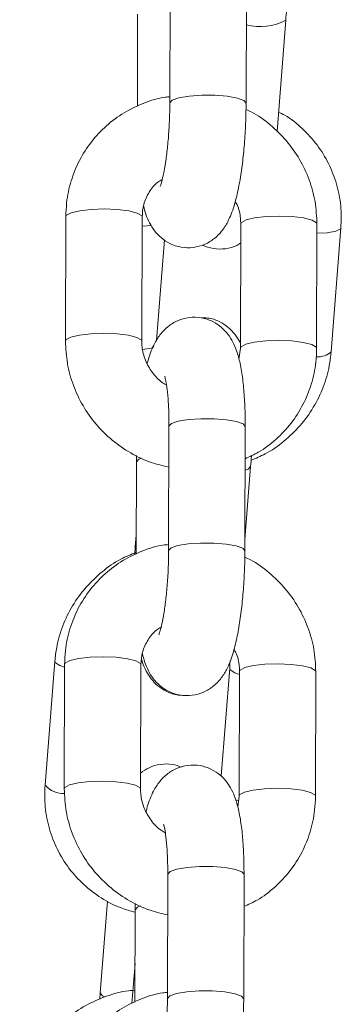
# Model space of a CAD drawing. Units: millimetres. Extents: x 486 to 494.2, y 1324.3 to 1339.2.
# Drawn here: x 490.8 to 490.8, y 1335 to 1335.1 of the extents above; entities that cross this region are included whole.
import ezdxf

# ---------------------------------------------------------------- set-up
doc = ezdxf.new("R2010")
doc.units = ezdxf.units.MM

# ---------------------------------------------------------------- blocks, each defined once
blk = doc.blocks.new('GTZEYT')
at = {"color": 7, "linetype": 'Continuous', "lineweight": 15}
for p, q in [((294.8366187073366, -663.7691962206128), (294.8366447843687, -663.7594077372315)), ((294.8426447667257, -663.7594237112763), (294.8426186747924, -663.7692122244599)), ((294.8340633668081, -663.7694707596066), (294.8340826936142, -663.7622167849305)), ((294.8457444317714, -663.7626906716588), (294.8450539566652, -663.7714618825677)), ((294.8284089423792, -663.7879403912785), (294.8284350343124, -663.7781519078973)), ((294.8344350166694, -663.7781679117444), (294.8344089247362, -663.7879563951257)), ((294.8421724595205, -663.7884996616605), (294.8421985514537, -663.7787111782792)), ((294.8481985189096, -663.7787271821263), (294.8481724418775, -663.7885156655076)), ((294.850080595173, -663.7790314638379), (294.8493124105112, -663.7887897872689)), ((294.8361981071607, -663.7799835586312), (294.8355755813495, -663.7878915452721)), ((294.8420547701494, -663.789366819835), (294.8421724595205, -663.7884996616605)), ((294.8365248002187, -663.8044347846272), (294.8365508772508, -663.794646301246)), ((294.8425508596079, -663.7946622752908), (294.8425247676746, -663.804450758672)), ((294.8339694596903, -663.8047093236211), (294.8339887864963, -663.7974553489449)), ((294.8339887864963, -663.7974553489449), (294.8339952685014, -663.7969538056615)), ((294.842978969969, -663.7978206658128), (294.8425271518604, -663.8035602950814)), ((294.8339035667555, -663.8041004621747), (294.8339734532015, -663.8032127105954)), ((294.8338582076208, -663.8047636234525), (294.8339035667555, -663.8041004621747)), ((294.8268019415514, -663.8228896641496), (294.8275701262132, -663.8131313109162)), ((294.8283150352613, -663.823178955293), (294.8283411271946, -663.8133904719117)), ((294.8343411095516, -663.8134064459565), (294.8343150176183, -663.8231949293378)), ((294.8406648494379, -663.8221862995389), (294.8413336433546, -663.8136905812981)), ((294.8420785524027, -663.8237382256749), (294.8421046443359, -663.8139497422936)), ((294.8481046117918, -663.8139657163384), (294.8480785347597, -663.8237541997197)), ((294.8419608630315, -663.8246053838494), (294.8420785524027, -663.8237382256749)), ((294.8364308931009, -663.8396733337405), (294.836456970133, -663.8298848503592)), ((294.84245695249, -663.8299008393052), (294.8424308605568, -663.8396893226865)), ((294.831138104953, -663.8392304563287), (294.8317072995083, -663.8319998764756)), ((294.8338948793785, -663.8326939129594), (294.8339013613836, -663.8321923547747)), ((294.8338755525724, -663.8399478876355), (294.8338948793785, -663.8326939129594)), ((294.8336348690168, -663.840065338588), (294.8338836588041, -663.8369049811128)), ((294.8311036385671, -663.8397344732049), (294.831138104953, -663.8392304563287))]:
    blk.add_line(p, q, dxfattribs=at)
at = {"color": 8, "linetype": 'Continuous', "lineweight": 15}
for p, q in [((294.8344330795185, -663.7788920485738), (294.8351637281553, -663.7788610243562)), ((294.8413750685827, -663.8138061845067), (294.8413333900348, -663.8136946046117)), ((294.8420012600795, -663.824092932916), (294.8417818553821, -663.8240460836652))]:
    blk.add_line(p, q, dxfattribs=at)
at = {"color": 8, "linetype": 'Continuous', "lineweight": 15, "flags": 128}
for points in [[(294.8426186747924, -663.7692124032739), (294.8424473859445, -663.7690070354703), (294.8419350542204, -663.7688201451066), (294.8411433257238, -663.7686795675519), (294.8401677168981, -663.7686022901299), (294.8391258724109, -663.768597581363), (294.8381434686557, -663.7686660670998), (294.8373390145675, -663.7687994622949), (294.8368095167057, -663.7689816736939), (294.836618841447, -663.7691907369855), (294.8366187073366, -663.7691972934964)], [(294.8344350166694, -663.7781679117444), (294.8343942619936, -663.7780666434529), (294.8340472437517, -663.7778647923234), (294.8333851404564, -663.7776985251668), (294.8324878372327, -663.7775879287484), (294.8314635612146, -663.777546294904), (294.8304358281271, -663.7775786900285), (294.8295286156313, -663.7776811802152), (294.8288513429538, -663.7778413975003), (294.8284856982605, -663.7780400597813), (294.8284350343124, -663.7781519078973)], [(294.8421985812561, -663.778714486337), (294.8422492154018, -663.7785993301633), (294.8426148600952, -663.7784006678822), (294.8432921178714, -663.7782404505971), (294.8441993452684, -663.7781379604104), (294.8452270634548, -663.778105565286), (294.8462513543741, -663.7781471991303), (294.8471486575977, -663.7782577955487), (294.8478107459919, -663.7784240627053), (294.8481577642337, -663.7786259138348), (294.8481985189096, -663.7787269139054)], [(294.8500806249754, -663.7790311360123), (294.8500317640678, -663.7791290664437), (294.8496695168392, -663.7793020987275), (294.8489961184637, -663.779414095855), (294.8481965966598, -663.7794513189557)], [(294.8344088949339, -663.7879533850911), (294.8343681700603, -663.7878551268342), (294.8340211518184, -663.7876532757047), (294.8333590634243, -663.787487008548), (294.8324617602007, -663.7873764121297), (294.8314374692814, -663.7873347782853), (294.8304097361938, -663.7873671734097), (294.829502523698, -663.7874696635964), (294.8288252510206, -663.7876299106839), (294.8284596063272, -663.7878285431626), (294.8284089423792, -663.7879401826623)], [(294.8421725489275, -663.7884952807191), (294.8422231234686, -663.7883878135445), (294.8425887681619, -663.7881891810658), (294.8432660408394, -663.7880289339784), (294.8441732533352, -663.7879264437917), (294.8452009864227, -663.7878940486672), (294.846225277342, -663.7879356825116), (294.8471225805656, -663.78804627893), (294.8477846689598, -663.7882125460866), (294.8481316872017, -663.7884143972161), (294.8481724418775, -663.788515516496)], [(294.8345040239469, -663.7886093044045), (294.835137815036, -663.7885011815789), (294.8353700943367, -663.7884169602158)], [(294.8425508596079, -663.7946622752908), (294.8423795707599, -663.7944571161034), (294.8418672390358, -663.7942701959374), (294.8410755105392, -663.794129648185), (294.8400998868124, -663.7940523409608), (294.8390580572263, -663.7940476619962), (294.8380756534712, -663.794116147733), (294.8372711844818, -663.794249542928), (294.8367416866199, -663.7944317245248), (294.8365510113613, -663.7946407878163), (294.8365508772508, -663.794646301246)], [(294.8339887864963, -663.7974556171658), (294.8339889206068, -663.7974498355153), (294.8341795958654, -663.7972408020261), (294.8343854554073, -663.7971517228845)], [(294.8425416953937, -663.7980983340505), (294.8427916027681, -663.7980112516644), (294.8429789550678, -663.7978209340337)], [(294.8339706964866, -663.8042454802754), (294.8339032538311, -663.804105945802), (294.8339035518543, -663.8041006409886)], [(294.8425247676746, -663.8044509672883), (294.8423534788267, -663.8042455994847), (294.8418411471025, -663.804058709121), (294.841049418606, -663.8039181315663), (294.8400738097803, -663.803840824342), (294.8390319652931, -663.8038361453774), (294.8380495615379, -663.8039046311143), (294.8372451074497, -663.8040380263093), (294.8367156095878, -663.8042202377084), (294.8365249343292, -663.8044292711976), (294.8365248002187, -663.8044358575108)], [(294.8343411095516, -663.8134064459565), (294.8343003548757, -663.8133052074674), (294.8339533366338, -663.8131033563378), (294.8332912333385, -663.8129370891812), (294.8323939301149, -663.8128264629605), (294.8313696540968, -663.8127848589185), (294.8303419210092, -663.8128172540429), (294.8294347085134, -663.8129197442296), (294.828757435836, -663.8130799615147), (294.8283917911426, -663.8132786237958), (294.8283411271946, -663.8133904719117)], [(294.8275701411144, -663.8131311023), (294.8276115514414, -663.8132469141248), (294.8279598660843, -663.8134745740655), (294.8283405311481, -663.8136117541554)], [(294.8421040482895, -663.8141710245374), (294.8417233832256, -663.8140338444474), (294.8413750685827, -663.8138061845067)], [(294.8421046741382, -663.8139530503514), (294.842155308284, -663.8138378941777), (294.8425209529773, -663.8136392318967), (294.8431982107536, -663.8134790146115), (294.8441054381506, -663.8133765244248), (294.8451331563369, -663.8133441293004), (294.8461574472562, -663.8133857333424), (294.8470547504799, -663.8134963595631), (294.847716838874, -663.8136626267197), (294.8480638571159, -663.8138644778493), (294.8481046117918, -663.8139654779199)], [(294.834314987816, -663.8231919491055), (294.8342742629425, -663.8230936908486), (294.8339272447006, -663.8228918397191), (294.8332651563064, -663.8227255725625), (294.8323678530828, -663.8226149761441), (294.8313435621635, -663.8225733422997), (294.830315829076, -663.8226057374242), (294.8294086165802, -663.8227082276109), (294.8287313439027, -663.822868444896), (294.8283656992094, -663.823067107177), (294.8283150352613, -663.8231787466767)], [(294.8420786418096, -663.8237338447335), (294.8421292163507, -663.823626377559), (294.8424948610441, -663.823427715278), (294.8431721337215, -663.8232674979928), (294.8440793462173, -663.8231650078061), (294.8451070793049, -663.8231326126817), (294.8461313702242, -663.823174246526), (294.8470286734478, -663.8232848429444), (294.8476907618419, -663.823451110101), (294.8480377800838, -663.8236529612306), (294.8480785347597, -663.8237540507081)], [(294.836456970133, -663.8298848503592), (294.8364571042434, -663.8298793518308), (294.8366477795021, -663.8296703034404), (294.8371772773639, -663.8294880920413), (294.8379817463533, -663.8293546968463), (294.8389641501085, -663.8292862111094), (294.8400059796945, -663.8292909049752), (294.8409816034214, -663.8293681972983), (294.8417733319179, -663.8295087599519), (294.8422856636421, -663.8296956652167), (294.84245695249, -663.8299008393052)], [(294.8343082524912, -663.8323844158414), (294.8340856887476, -663.8324793511393), (294.8338950134889, -663.8326883995297), (294.8338948793785, -663.8326937043431)], [(294.8311381198541, -663.8392301881078), (294.8311377920286, -663.8392359548571), (294.8313108690159, -663.8394597851994), (294.8314708031789, -663.8395477318528)], [(294.8364308931009, -663.8396748089555), (294.8364310272113, -663.839667835212), (294.83662170247, -663.8394587868216), (294.8371512003318, -663.8392765754226), (294.8379556544201, -663.8391431802276), (294.8389380581752, -663.8390747093919), (294.8399799026624, -663.8390793883565), (294.8409555114881, -663.8391566806796), (294.8417472399847, -663.8392972582343), (294.8422595717088, -663.839484148598), (294.8424308605568, -663.8396890544656)]]:
    blk.add_lwpolyline(points, dxfattribs=at)
at = {"color": 8, "linetype": 'Continuous', "lineweight": 15}
for centre, radius, start, end in [((294.8437143805901, -663.7588854983434), 0.004313053742415841, 255.5080665300156, 298.0779662406929), ((294.8482870327739, -663.7876458078811), 0.001536090318800058, 265.6855848809412, 311.8770280525171), ((294.8282883292877, -663.8215604210269), 0.001994050095103385, 221.8055500226199, 271.5095295380601)]:
    blk.add_arc(centre, radius, start, end, dxfattribs=at)
at = {"color": 7, "linetype": 'Continuous', "lineweight": 15}
for points, knots in [([(294.8458639688865, -663.7595743024114), (294.8458651063563, -663.7598017926535), (294.8458688487109, -663.7605502513213), (294.8458215495983, -663.7616134554246), (294.8457641745268, -663.7624148960375), (294.8457444317714, -663.7626906716588)], [0, 0, 0, 0, 0.2226432180568453, 0.7325116222149157, 1, 1, 1, 1]), ([(294.8284350343124, -663.7781519078973), (294.8284481873782, -663.7777865702413), (294.8284823951312, -663.776836420629), (294.8288074943956, -663.7753303615057), (294.8294644824459, -663.7737081801762), (294.8304067542232, -663.77223730137), (294.8315971292462, -663.7709672780376), (294.8329971291026, -663.7699281511717), (294.8345661974424, -663.7691848393819), (294.8357972784779, -663.7687797380474), (294.8364985502593, -663.7687227035535), (294.8366199888364, -663.7687128269437)], [0, 0, 0, 0, 0.08006158755545832, 0.208219670628928, 0.336257017402066, 0.4639832349324166, 0.5914565120485745, 0.7187743537473236, 0.84602513289792, 0.9733363165754337, 1, 1, 1, 1]), ([(294.8426186747924, -663.7692122244599), (294.842616230939, -663.7694880365231), (294.8426091226745, -663.7702902716838), (294.8425501144876, -663.7716467811535), (294.8424233683263, -663.7732237282423), (294.8422381806229, -663.7747206927224), (294.8419947204732, -663.776104868371), (294.8416708080813, -663.7773908552387), (294.8412916159701, -663.7784020855457), (294.8407641926921, -663.7792577818469), (294.840153518838, -663.779890834024), (294.8393880215103, -663.7803668072011), (294.8384725305059, -663.7806250352446), (294.8375027845173, -663.7806030959765), (294.8366181236142, -663.7803079832793), (294.8359062640016, -663.7798258836274), (294.8353781692197, -663.7792513654944), (294.8349923152343, -663.7786145441484), (294.8347222216895, -663.7779808330722), (294.834607245733, -663.7775196018), (294.8345526911394, -663.7773007535699)], [0, 0, 0, 0, 0.03795916841147354, 0.1104091649432316, 0.1830196295816173, 0.2561824950540434, 0.3309100393706425, 0.4093654323305451, 0.4986910611224166, 0.5528959086331987, 0.5973830529807171, 0.6425005875524331, 0.6884733379911037, 0.735048111131137, 0.781288654524302, 0.8230713054476761, 0.8636300340654176, 0.9061013062714188, 0.9554462930537193, 1, 1, 1, 1]), ([(294.8358501352445, -663.7757878684762), (294.8358580107182, -663.7757705630302), (294.8358758901179, -663.7757312751094), (294.8359900687669, -663.7753816311601), (294.8361327565439, -663.7747796360096), (294.8362908580519, -663.7738944523797), (294.8364352565188, -663.7727734126557), (294.836546408433, -663.7714866846533), (294.8366073717669, -663.7702616990097), (294.8366154248193, -663.7695047583707), (294.8366187073366, -663.7691962206128)], [0, 0, 0, 0, 0.0800686458657091, 0.1817769166201285, 0.3018586583756617, 0.4377761933171802, 0.5843950294996738, 0.7371305982299948, 0.892851391968878, 1, 1, 1, 1]), ([(294.8426122076885, -663.7697137677434), (294.8427623440509, -663.7697801011224), (294.8434546147075, -663.7700859607494), (294.8445483792402, -663.770908403884), (294.8458296171711, -663.7721518057866), (294.8468650827996, -663.7736186062475), (294.8476254851078, -663.7752349356601), (294.8481111091847, -663.7769573413971), (294.848169384932, -663.778137287807), (294.8481985189096, -663.7787271821263)], [0, 0, 0, 0, 0.04403067179438775, 0.2030230490314752, 0.3622929155631504, 0.5217389110485807, 0.6812275019147247, 0.8406350625978691, 1, 1, 1, 1]), ([(294.8451752372162, -663.7699212217095), (294.8453369841759, -663.7699995926365), (294.8460222919915, -663.7703316434453), (294.8470659451466, -663.7711939088164), (294.8482441358858, -663.7724706736581), (294.8491568464665, -663.773956761418), (294.8497830447917, -663.7755786181734), (294.8501281284555, -663.7772910249076), (294.8500964185819, -663.7784520871278), (294.850080595173, -663.7790314638379)], [0, 0, 0, 0, 0.04915827090698927, 0.2082793228966255, 0.3670397791164107, 0.525543974501447, 0.6839080306419322, 0.8422682935623761, 1, 1, 1, 1]), ([(294.8360206194297, -663.775223770118), (294.8359048099441, -663.7752903713751), (294.8354844613363, -663.7755321110354), (294.8349655066181, -663.7761993107952), (294.8345165190352, -663.7771327522248), (294.8344612856374, -663.7778342702359), (294.8344350166694, -663.7781679117444)], [0, 0, 0, 0, 0.1150351501457807, 0.4175380364171714, 0.7229814700926769, 0.9999999999999999, 0.9999999999999999, 0.9999999999999999, 0.9999999999999999]), ([(294.8421985514537, -663.7787111782792), (294.8421931260186, -663.7785688748435), (294.8421742080084, -663.7780726754013), (294.8420569080042, -663.7774544492454), (294.8418121225247, -663.7770456973982), (294.8417597271578, -663.7769582056764)], [0, 0, 0, 0, 0.2401424775554032, 0.8373554922167142, 0.9999999999999999, 0.9999999999999999, 0.9999999999999999, 0.9999999999999999]), ([(294.8421945132391, -663.7802234673264), (294.8420980539577, -663.7802886025194), (294.8417544496778, -663.7805206250966), (294.8410016881987, -663.780709487118), (294.8400370513971, -663.7807250027589), (294.839448256629, -663.7804983788931), (294.8391573138611, -663.7803863966229)], [0, 0, 0, 0, 0.1149896759671334, 0.4096126808741707, 0.7082703004059983, 1, 1, 1, 1]), ([(294.834847734131, -663.7897093677285), (294.8348764236107, -663.789592049118), (294.8350229002635, -663.7889930686723), (294.8353183241563, -663.7882713620719), (294.8358428811565, -663.787408808468), (294.8364540457407, -663.7867769424014), (294.8372194393332, -663.7863007191656), (294.8381349460817, -663.7860425050105), (294.839104698137, -663.7860644789957), (294.8399893171853, -663.7863596130654), (294.840701297562, -663.7868415933228), (294.8412289809634, -663.7874164531071), (294.8416165049698, -663.7880519923679), (294.8419222141862, -663.7887949551565), (294.8421706938711, -663.789725616485), (294.8423628830881, -663.7909004687286), (294.8424921749387, -663.7922989946982), (294.8425468573744, -663.7935711140806), (294.8425498545841, -663.7943882675717), (294.8425508596079, -663.7946622752908)], [0, 0, 0, 0, 0.02421127830912132, 0.1236128028940988, 0.1839303145036854, 0.2334358930099399, 0.2836414165629872, 0.3347996365051167, 0.3866274589728926, 0.4380833407572282, 0.4845771950814377, 0.5297117872723277, 0.5769729501702411, 0.6318835866141103, 0.7061150751975449, 0.792899090616505, 0.8733762116747342, 0.9575405406863277, 1, 1, 1, 1]), ([(294.8391302831546, -663.78612292645), (294.8392890897021, -663.7861173810886), (294.8397686643882, -663.7861006348336), (294.8405050066848, -663.7863709458464), (294.8412288009813, -663.7868365402867), (294.8417570201749, -663.7874103047058), (294.8420529464349, -663.7878531398634), (294.8421550721572, -663.7880963570051), (294.8421734131948, -663.7881400370362)], [0, 0, 0, 0, 0.1131478505883211, 0.3416914841877442, 0.5475973205132723, 0.7467855400875166, 0.9545245232230568, 1, 1, 1, 1]), ([(294.8365423239843, -663.7978562199834), (294.836076283346, -663.7977496594655), (294.8350345345862, -663.797511462883), (294.8335233558954, -663.7967863426056), (294.8320525131073, -663.7957740481796), (294.8307796343294, -663.794511734856), (294.829741911088, -663.793050036657), (294.8289821176935, -663.7914323507057), (294.8284963389802, -663.7897103030394), (294.828438071989, -663.7885303094037), (294.8284089423792, -663.7879403912785)], [0, 0, 0, 0, 0.1033183173768571, 0.2309492352318412, 0.3588556040543908, 0.4869832242084642, 0.6152515507069276, 0.7435558848505861, 0.871795044462969, 1, 1, 1, 1]), ([(294.8344089247362, -663.7879563951257), (294.8344134217383, -663.7880990787655), (294.8344291024383, -663.7885966056261), (294.8346486231624, -663.7894584077785), (294.8352056075814, -663.7904222431932), (294.835804489149, -663.7910923009676), (294.836240055437, -663.7913327368126), (294.8363532580511, -663.7913952255013)], [0, 0, 0, 0, 0.1082379148559132, 0.3774172708345946, 0.6439059691990903, 0.9074520313799743, 1, 1, 1, 1]), ([(294.8481724418775, -663.7885156655076), (294.8481592873597, -663.7888809989352), (294.8481250757992, -663.7898311384132), (294.847800017992, -663.7913373172917), (294.8471427749437, -663.792958990692), (294.8462015480201, -663.7944317918234), (294.8450071978845, -663.79569460865), (294.843776027102, -663.796642158902), (294.8428959225159, -663.797038393229), (294.8425441093818, -663.7971967839959)], [0, 0, 0, 0, 0.09963336369195536, 0.2591210795374314, 0.4184577913757092, 0.5774085385449973, 0.7360428869997614, 0.8944857455781843, 1, 1, 1, 1]), ([(294.8493124105112, -663.7887897872689), (294.8492716487708, -663.7891529139937), (294.8491657100301, -663.7900966712431), (294.8487289816931, -663.7915837275611), (294.8479545249435, -663.7931785064376), (294.8469068147689, -663.7946234030885), (294.8456178734197, -663.7958586654387), (294.8443067853946, -663.7967835931156), (294.8433851439273, -663.7971634490816), (294.8430134363548, -663.7973166489365)], [0, 0, 0, 0, 0.09882264817494693, 0.256837583810138, 0.4151903685050961, 0.5739165123138606, 0.7329800538834836, 0.8923080834448697, 1, 1, 1, 1]), ([(294.8365508772508, -663.794646301246), (294.8365500333728, -663.794415442156), (294.8365475943068, -663.7937481887031), (294.836504801365, -663.7927278137298), (294.8364150670905, -663.7917506264837), (294.8363153596505, -663.7910948609076), (294.8362257335394, -663.7907351390999), (294.8362191322708, -663.7907186796436), (294.8362165398971, -663.7907122158769)], [0, 0, 0, 0, 0.1181117127995138, 0.3413790127862764, 0.559636032744592, 0.7415479379457164, 0.8985037013470605, 1, 1, 1, 1]), ([(294.8430370993988, -663.7969561898473), (294.8430366587086, -663.7969675967333), (294.8430254009602, -663.7972589938485), (294.8430017220022, -663.7975454362972), (294.842978969969, -663.7978206658128)], [0, 0, 0, 0, 0.03914550135537498, 0.9999999999999999, 0.9999999999999999, 0.9999999999999999, 0.9999999999999999]), ([(294.8283411271946, -663.8133904719117), (294.8283542800256, -663.813025134172), (294.8283884871664, -663.8120749843926), (294.828713595009, -663.8105689189221), (294.8293705583502, -663.808946726887), (294.8303128643097, -663.8074758466489), (294.8315032208656, -663.8062058706064), (294.8329031801813, -663.8051664654354), (294.8344724313984, -663.80442421255), (294.8356874240217, -663.8040214841135), (294.8363722708189, -663.8039647256169), (294.8364774294273, -663.8039560103181)], [0, 0, 0, 0, 0.08034826542977744, 0.2089652351485963, 0.3374630168320013, 0.4656448102449754, 0.5935760823597125, 0.7213498131975048, 0.8490552964270504, 0.976822356418211, 1, 1, 1, 1]), ([(294.8425247676746, -663.804450758672), (294.8425223237537, -663.8047265707484), (294.8425152152058, -663.8055288157514), (294.842456208528, -663.8068853349328), (294.8423294611495, -663.8084622934831), (294.8421442731706, -663.8099592541789), (294.841900816154, -663.8113434338687), (294.841576894834, -663.8126293851025), (294.8411977128223, -663.8136406531203), (294.8406702840369, -663.8144963408457), (294.8400596191645, -663.815129407505), (294.8392941020688, -663.8156053217266), (294.8383786281837, -663.8158636252381), (294.8374088826215, -663.815841606175), (294.8365242114502, -663.8155465581298), (294.8358123579277, -663.8150644448965), (294.8352842617143, -663.8144899301365), (294.8348984081566, -663.8138531078063), (294.8346283145511, -663.8132193971413), (294.8345133386092, -663.812758165835), (294.8344587840215, -663.8125393175843)], [0, 0, 0, 0, 0.03795914537697461, 0.110410447242616, 0.1830208509913132, 0.2561837041821175, 0.3309111803639935, 0.4093655760994906, 0.4986919805564113, 0.5528968238888121, 0.5973839412405052, 0.6425008065057467, 0.6884738784404236, 0.7350486521991256, 0.7812887608989422, 0.8230714053044664, 0.8636300863711018, 0.9061013328045554, 0.9554463047527102, 1, 1, 1, 1]), ([(294.8357562281267, -663.8110264026883), (294.8357641036314, -663.811009109525), (294.8357819831303, -663.810969849426), (294.8358961615526, -663.810620190049), (294.8360388514178, -663.8100182020106), (294.8361969468604, -663.8091329910453), (294.8363413516745, -663.8080119730976), (294.836452500881, -663.8067252473119), (294.8365134647198, -663.8055002632448), (294.836521517722, -663.804743322449), (294.8365248002187, -663.8044347846272)], [0, 0, 0, 0, 0.08006840536767677, 0.1817766629115678, 0.3018585911676596, 0.4377786953912758, 0.5843946818377028, 0.737130378334419, 0.8928513023368984, 1, 1, 1, 1]), ([(294.8275701262132, -663.8131313109162), (294.8276108876877, -663.8127681836318), (294.8277168257414, -663.8118244248924), (294.8281535616824, -663.8103373845477), (294.8289279870022, -663.80874254055), (294.8299758107603, -663.8072978920003), (294.831264305076, -663.8060617261075), (294.8326073668688, -663.8051185483739), (294.8335637773968, -663.8047260011103), (294.8339698620216, -663.8045593285325)], [0, 0, 0, 0, 0.09785640020424269, 0.2543263391435105, 0.4111308070047067, 0.5683049952380989, 0.7258114428241985, 0.8835816272146327, 1, 1, 1, 1]), ([(294.8425183005706, -663.8049523317578), (294.8426684369363, -663.8050186651353), (294.8433607076078, -663.8053245247556), (294.8444544718003, -663.806146968045), (294.8457357112181, -663.8073903692709), (294.846771166129, -663.8088571648569), (294.8475315913099, -663.8104734843258), (294.8480171945565, -663.8121958879923), (294.8480754756274, -663.8133758325536), (294.8481046117918, -663.8139657163384)], [0, 0, 0, 0, 0.04403078062428965, 0.2030235508402737, 0.3622938110367113, 0.5217402006222391, 0.6812267792956236, 0.8406372976433156, 1, 1, 1, 1]), ([(294.8359267123119, -663.8104623341325), (294.8358109030645, -663.8105289357513), (294.8353905603105, -663.8107706738557), (294.8348715915074, -663.8114378440625), (294.8344226132402, -663.8123712873393), (294.8343673789362, -663.8130728048612), (294.8343411095516, -663.8134064459565)], [0, 0, 0, 0, 0.1150356437274538, 0.4175348718946926, 0.7229801149038291, 1, 1, 1, 1]), ([(294.8421046443359, -663.8139497422936), (294.8420992198096, -663.8138074284902), (294.8420803061325, -663.8133112234484), (294.8419629838351, -663.8126930150245), (294.8417182247121, -663.8122842617863), (294.8416658349411, -663.8121967696908)], [0, 0, 0, 0, 0.2401581870483091, 0.8373587135405735, 1, 1, 1, 1]), ([(294.8375171132461, -663.8157963537934), (294.8374371984996, -663.8157978425978), (294.8370371021537, -663.8158052963565), (294.8363774477124, -663.8155457499965), (294.8356554192924, -663.8150856550792), (294.8351189147696, -663.8145105969713), (294.83473020669, -663.8138772804197), (294.8345044176817, -663.8133801299311), (294.8344195658233, -663.8130631208502), (294.8343984194175, -663.812984117246)], [0, 0, 0, 0, 0.04683455480895654, 0.2344790552096791, 0.40353308952742, 0.5670759143242011, 0.7376352291261935, 0.9346146095085605, 0.9999999999999999, 0.9999999999999999, 0.9999999999999999, 0.9999999999999999]), ([(294.8413336433546, -663.8136905812981), (294.8413479075797, -663.8135474254861), (294.8413654512244, -663.8133713574094), (294.841332802427, -663.8132048706585), (294.8413266994135, -663.8131737494233)], [0, 0, 0, 0, 0.8130707992178287, 1, 1, 1, 1]), ([(294.8343183852808, -663.8219291054967), (294.8345317338068, -663.8217781528638), (294.8349884367647, -663.821455017217), (294.8358767373148, -663.8212089763185), (294.8367766076389, -663.8211907727804), (294.8373007259838, -663.8213875642967), (294.8375267095939, -663.8214724147084)], [0, 0, 0, 0, 0.2396151180649052, 0.5129303455918595, 0.7899906387141875, 1, 1, 1, 1]), ([(294.8347538270132, -663.8249479019406), (294.8347825223694, -663.8248305939941), (294.8349290334629, -663.8242316498532), (294.8352244082769, -663.8235099206196), (294.8357489756958, -663.8226473731918), (294.8363601383132, -663.8220155059907), (294.837125532017, -663.8215392841417), (294.8380410401048, -663.8212810655243), (294.8390107838833, -663.821303056105), (294.8398954253254, -663.8215981298703), (294.840607373176, -663.8220801694557), (294.8411350886799, -663.8226549786519), (294.8415225867429, -663.8232905638055), (294.8418283131826, -663.8240334809955), (294.8420767870531, -663.8249641567728), (294.8422689746943, -663.8261390289732), (294.842398268037, -663.8275375584113), (294.8424529502332, -663.8288096781652), (294.8424559474605, -663.8296268316037), (294.84245695249, -663.8299008393052)], [0, 0, 0, 0, 0.02421034340000728, 0.1236117735941935, 0.1839292911358642, 0.2334349007366838, 0.2836404558239333, 0.3347987078986556, 0.3866265629196031, 0.4380820424151574, 0.4845767130618996, 0.5297103638236096, 0.5769725269146254, 0.6318822329579377, 0.7061137681663371, 0.7928990111307912, 0.8733761321420483, 0.9575405140174459, 0.9999999999999999, 0.9999999999999999, 0.9999999999999999, 0.9999999999999999]), ([(294.8338944025413, -663.8328768992188), (294.8335204583561, -663.8327782385467), (294.8325803274529, -663.8325301963242), (294.8312019222087, -663.8317940857119), (294.8298091345206, -663.8307418161666), (294.8286404162999, -663.829446516118), (294.8277251610382, -663.8279653923772), (294.82709962955, -663.8263422236616), (294.8267543735874, -663.8246301721722), (294.8267861065978, -663.8234690638424), (294.8268019415514, -663.8228896641496)], [0, 0, 0, 0, 0.08666388801963266, 0.2178811773795873, 0.3487658365458224, 0.4793561181750536, 0.6097352741737614, 0.7399965947481156, 0.8702568147568694, 1, 1, 1, 1]), ([(294.8364484168665, -663.8330947690966), (294.8359823761317, -663.8329882087438), (294.8349406271565, -663.8327500125304), (294.8334294529456, -663.8320248902141), (294.8319586074692, -663.8310126129152), (294.8306857176226, -663.8297503117061), (294.8296480095436, -663.828288601567), (294.8288882034873, -663.8266709075497), (294.8284024384236, -663.824948854977), (294.8283441667421, -663.8237688629963), (294.8283150352613, -663.823178955293)], [0, 0, 0, 0, 0.1033183737542209, 0.2309493612531449, 0.358855189698832, 0.486982126540665, 0.6152513902606996, 0.7435558044968312, 0.8717970894168474, 1, 1, 1, 1]), ([(294.8343150176183, -663.8231949293378), (294.8343195142234, -663.823337623066), (294.8343351928489, -663.8238351632141), (294.8345547161978, -663.8246969710788), (294.835111700314, -663.825660807259), (294.835710582053, -663.826330864983), (294.8361461483207, -663.8265713008257), (294.8362593509332, -663.8266337895158)], [0, 0, 0, 0, 0.1082438631399411, 0.3774214071495189, 0.6439083777736012, 0.9074526543625916, 1, 1, 1, 1]), ([(294.8480785347597, -663.8237541997197), (294.8480653807363, -663.8241195432255), (294.8480311710146, -663.8250696935635), (294.8477061099625, -663.8265758802817), (294.8470488727213, -663.8281975535986), (294.8461076312232, -663.8296703424672), (294.844913296762, -663.8309331734072), (294.8436821194222, -663.8318807225021), (294.8428020152525, -663.8322769571183), (294.842450202264, -663.8324353480103)], [0, 0, 0, 0, 0.0996357475483401, 0.2591230928967357, 0.418459406937463, 0.5774086486001652, 0.7360435615850421, 0.8944860090034269, 1, 1, 1, 1]), ([(294.836456970133, -663.8298848503592), (294.8364561262175, -663.8296539963835), (294.8364536870117, -663.8289867489912), (294.8364108942461, -663.8279663770767), (294.8363211599727, -663.8269891921918), (294.836221452533, -663.8263334201549), (294.83613182634, -663.8259737157194), (294.8361252251343, -663.8259572258246), (294.8361226327793, -663.825950750089)], [0, 0, 0, 0, 0.1181095845208813, 0.3413773232897802, 0.5596347721836429, 0.7415470348920887, 0.8985031067550175, 1, 1, 1, 1]), ([(294.8248046644107, -663.8482613199714), (294.8248454240176, -663.8478981887724), (294.8249513572092, -663.8469544199305), (294.8253881464597, -663.8454674913828), (294.826162352921, -663.8438721865426), (294.8272109954497, -663.842429257274), (294.8284964363514, -663.8411866436944), (294.8299800296709, -663.840176837312), (294.8316166945489, -663.8394628098257), (294.8329396872205, -663.8390769927335), (294.833704456777, -663.8390374694216), (294.8338779963628, -663.839028500891)], [0, 0, 0, 0, 0.0785472186115543, 0.2041422432655852, 0.3300058140066161, 0.4561661397236312, 0.5825938985192638, 0.7092326174772027, 0.8359979426278923, 0.9627850653132325, 0.9999999999999999, 0.9999999999999999, 0.9999999999999999, 0.9999999999999999]), ([(294.8282472200767, -663.848629021025), (294.8282603730202, -663.8482636833076), (294.8282945804535, -663.8473135335859), (294.8286196841343, -663.8458074718743), (294.8292766593821, -663.8441852824512), (294.8302189499195, -663.8427144131889), (294.8314093092259, -663.8414443756942), (294.8328093127662, -663.8404052506431), (294.8343783835548, -663.839661942006), (294.8356094678803, -663.8392568883538), (294.8363107360821, -663.839199822208), (294.8364321746008, -663.8391899400714)], [0, 0, 0, 0, 0.08006157147861626, 0.2082196176968738, 0.3362579199586324, 0.4639832335320188, 0.591457256929193, 0.7187750479998997, 0.8460253487199852, 0.9733362306821018, 1, 1, 1, 1]), ([(294.8424308605568, -663.8396893226865), (294.8424284166881, -663.8399651347934), (294.8424213083345, -663.8407673751475), (294.842362299977, -663.8421238932514), (294.8422355559494, -663.8437008495351), (294.8420503648564, -663.8451978067908), (294.8418069082273, -663.8465819841955), (294.8414829882271, -663.8478679474533), (294.8411038100794, -663.8488792229626), (294.840576370802, -663.8497348867093), (294.8399657160596, -663.850367974105), (294.8392001947801, -663.8508438849187), (294.838284720879, -663.8511021879418), (294.8373149724606, -663.8510801766371), (294.8364303115179, -663.8507850986853), (294.8357184429714, -663.8503030143735), (294.8351903586125, -663.849728476177), (294.8348045002655, -663.8490916588172), (294.8345344075479, -663.8484579455935), (294.8344194315401, -663.8479967147833), (294.8343648769037, -663.8477778666976)], [0, 0, 0, 0, 0.03795913127689585, 0.1104097541284784, 0.1830208130589176, 0.2561830420930835, 0.3309105137728388, 0.4093653936217482, 0.4986917926970036, 0.5528962174244123, 0.5973837247243944, 0.6425005872714712, 0.6884736238124931, 0.7350484251343823, 0.7812887263229829, 0.8230710333784547, 0.863630124806061, 0.9061013686807413, 0.9554463074369453, 1, 1, 1, 1]), ([(294.8356623061077, -663.846264996505), (294.8356701848769, -663.8462476937477), (294.8356880680385, -663.8462084201004), (294.8358022533331, -663.8458587441925), (294.8359449437506, -663.8452567497983), (294.8361030405588, -663.8443715550688), (294.8362474453305, -663.8432505322417), (294.8363585930614, -663.8419638009611), (294.8364195576721, -663.8407388125974), (294.8364276106248, -663.8399818715941), (294.8364308931009, -663.8396733337405)], [0, 0, 0, 0, 0.08009597743370878, 0.1818011490068537, 0.3018794338093392, 0.4377941513461625, 0.5844056892585568, 0.7371383850665634, 0.8928545842784739, 1, 1, 1, 1])]:
    blk.add_open_spline(points, degree=3, knots=knots, dxfattribs=at)
blk = doc.blocks.new('k017_A-A')
blk.add_blockref('GTZEYT', (204.9980181850649, 1994.118923477467))

msp = doc.modelspace()

# ---------------------------------------------------------------- block references
msp.add_blockref('k017_A-A', (-9.019414953027251, 4.741679809447078))

doc.saveas('drawing.dxf')
